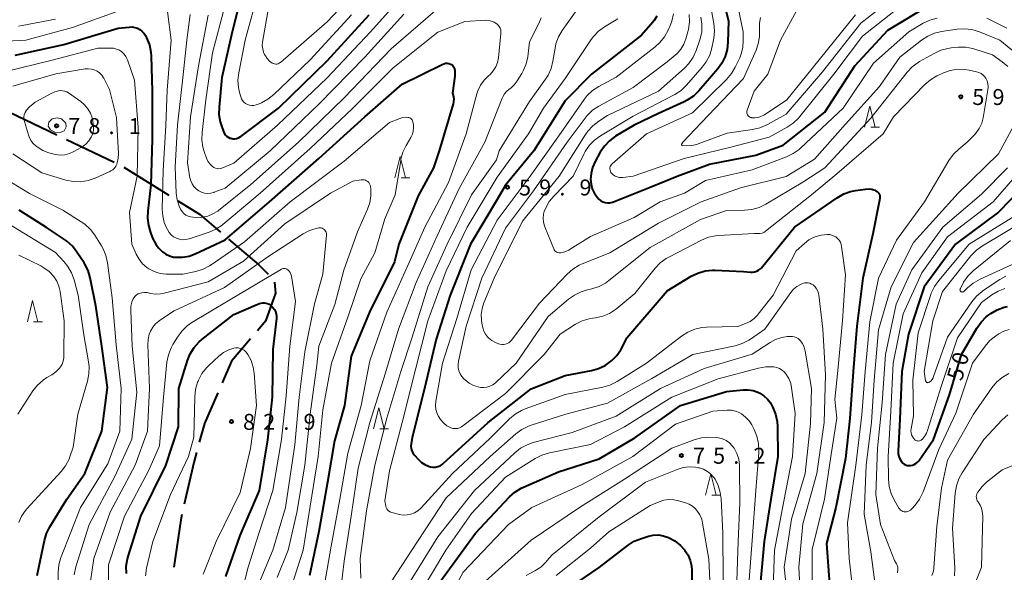
# Model space of a CAD drawing. Units: metres. Extents: x -72000 to -69999, y 31500 to 33001.
# Drawn here: x -71023 to -70792, y 32088 to 32218 of the extents above; entities that cross this region are included whole.
import ezdxf

# ---------------------------------------------------------------- set-up
doc = ezdxf.new("R2010")
doc.units = ezdxf.units.M
for name, color, linetype, lineweight in [('110600_大字・町・丁目界', 7, 'Continuous', 40), ('633200_針葉樹林', 7, 'Continuous', 13), ('710100_等高線(計曲線)', 7, 'Continuous', 40), ('710200_等高線(主曲線)', 7, 'Continuous', 13), ('731200_図化機測定による標高点', 7, 'Continuous', 40)]:
    doc.layers.add(name, color=color, linetype=linetype, lineweight=lineweight)
doc.styles.add('Style-WORKING', font='MS Gothic.ttf')

msp = doc.modelspace()

# ---------------------------------------------------------------- linework, layer by layer
at = {"layer": '110600_大字・町・丁目界', "linetype": 'Continuous', "lineweight": 40}
for p, q in [((-71025.95, 32196.13), (-71014.67, 32190.75)), ((-71012.42, 32189.67), (-71001.13, 32184.29)), ((-70998.91, 32183.16), (-70988.3, 32176.55))]:
    msp.add_line(p, q, dxfattribs=at)
at = {"layer": '110600_大字・町・丁目界', "linetype": 'Continuous', "lineweight": 40, "flags": 128}
for points in [[(-70986.18, 32175.23), (-70981.09, 32172.06), (-70976.13, 32167.84)], [(-70974.23, 32166.22), (-70967.1, 32160.14), (-70964.89, 32157.93)], [(-70963.4, 32156.03), (-70963.21, 32153.5), (-70965.5, 32146.86), (-70967.41, 32144.62)], [(-70969.03, 32142.72), (-70973.51, 32137.47), (-70975.76, 32132.34)], [(-70976.76, 32130.05), (-70979.93, 32122.81), (-70981.14, 32118.38)], [(-70981.81, 32115.97), (-70982.44, 32113.65), (-70984.67, 32103.8)], [(-70985.22, 32101.36), (-70985.5, 32100.14), (-70987.12, 32089.01)]]:
    msp.add_lwpolyline(points, dxfattribs=at)
at = {"layer": '633200_針葉樹林', "linetype": 'Continuous', "lineweight": 13}
for p, q in [((-70823.06, 32192.52), (-70820.98, 32192.52)), ((-70933.62, 32180.61), (-70931.54, 32180.61)), ((-71020.14, 32146.74), (-71018.06, 32146.74)), ((-70938.63, 32121.52), (-70936.55, 32121.52)), ((-70860.5, 32105.92), (-70858.42, 32105.92))]:
    msp.add_line(p, q, dxfattribs=at)
at = {"layer": '633200_針葉樹林', "linetype": 'Continuous', "lineweight": 13, "flags": 128}
for points in [[(-70824.52, 32192.52), (-70823.27, 32197.52), (-70822.02, 32192.52)], [(-70935.08, 32180.61), (-70933.83, 32185.61), (-70932.58, 32180.61)], [(-71021.6, 32146.74), (-71020.35, 32151.74), (-71019.1, 32146.74)], [(-70940.09, 32121.52), (-70938.84, 32126.52), (-70937.59, 32121.52)], [(-70861.96, 32105.92), (-70860.71, 32110.92), (-70859.46, 32105.92)]]:
    msp.add_lwpolyline(points, dxfattribs=at)
at = {"layer": '710100_等高線(計曲線)', "linetype": 'Continuous', "lineweight": 40, "flags": 128}
for points, elevation in [([(-70970.76, 32225.24), (-70973.39, 32215), (-70975.79, 32204.21), (-70976.48, 32197.27), (-70976.51, 32195.53), (-70976.23, 32193.81), (-70975.93, 32192.86), (-70975.45, 32191.53), (-70975.26, 32191.12), (-70975, 32190.75), (-70974.68, 32190.43), (-70974.31, 32190.17), (-70973.9, 32189.98), (-70973.72, 32189.92), (-70973.26, 32189.83), (-70972.79, 32189.82), (-70972.33, 32189.9), (-70971.89, 32190.05), (-70971.48, 32190.28), (-70971.38, 32190.35), (-70962.46, 32197), (-70951, 32208.19), (-70941.16, 32219)], 60), ([(-70858.31, 32225.05), (-70856.52, 32217.48), (-70856.66, 32212.54), (-70856.86, 32210.81), (-70857.36, 32209.14), (-70858.14, 32207.58), (-70859.07, 32206.31), (-70863.56, 32201.08), (-70864.81, 32199.86), (-70866.24, 32198.88), (-70867.01, 32198.49), (-70873, 32195.77), (-70878.78, 32193), (-70883.12, 32190.39), (-70884.53, 32189.36), (-70885.74, 32188.11), (-70886.72, 32186.64), (-70887.93, 32184.46), (-70888.54, 32183.07), (-70888.9, 32181.61), (-70889, 32180.28), (-70888.9, 32179.13), (-70888.6, 32178.02), (-70888.11, 32176.97), (-70887.65, 32176.28), (-70887.48, 32176.05), (-70887.09, 32175.62), (-70886.64, 32175.27), (-70886.13, 32175), (-70885.58, 32174.83), (-70885.02, 32174.75), (-70884.44, 32174.77), (-70883.88, 32174.89), (-70883.62, 32174.98), (-70875, 32178.46), (-70868.62, 32181), (-70861, 32183.8), (-70850.07, 32185.93), (-70843.69, 32188.31), (-70833.89, 32196.11), (-70826.81, 32207), (-70819, 32215.38), (-70809, 32221.43)], 50), ([(-70873.43, 32218.68), (-70874.04, 32217.68), (-70874.35, 32217.29), (-70877, 32214.18), (-70888.77, 32205), (-70895, 32198.78), (-70902.35, 32187), (-70909.02, 32178.9), (-70911, 32175.54), (-70917.26, 32165), (-70922.1, 32153), (-70925.34, 32142.66), (-70928.14, 32131), (-70931, 32119.52), (-70931.25, 32118.01), (-70931.29, 32117.45), (-70931.24, 32116.9), (-70931.09, 32116.36), (-70930.85, 32115.86), (-70930.53, 32115.41), (-70930.48, 32115.36), (-70929.53, 32114.29), (-70928.83, 32113.63), (-70928.02, 32113.11), (-70927.14, 32112.73), (-70926.69, 32112.6), (-70926.12, 32112.52), (-70925.54, 32112.54), (-70924.98, 32112.65), (-70924.45, 32112.87), (-70923.96, 32113.17), (-70923.72, 32113.37), (-70913.08, 32123), (-70903, 32130.97), (-70895, 32134.1), (-70888.78, 32135.27), (-70887.12, 32135.73), (-70885.57, 32136.47), (-70884.3, 32137.37), (-70884.02, 32137.6), (-70882.83, 32138.78), (-70881.86, 32140.15), (-70881.42, 32141), (-70880.5, 32143), (-70871, 32154.01), (-70865.29, 32157.45), (-70863.73, 32158.22), (-70862.05, 32158.7), (-70860.32, 32158.89), (-70859.73, 32158.88), (-70853, 32158.61), (-70851.39, 32158.41), (-70850.88, 32158.39), (-70850.38, 32158.46), (-70849.9, 32158.62), (-70849.44, 32158.86), (-70849.04, 32159.17), (-70848.77, 32159.47), (-70841, 32169), (-70830.94, 32175.95), (-70829.42, 32176.82), (-70827.78, 32177.4)], 60), ([(-71024.5, 32209.5), (-71013, 32212.01), (-71000.18, 32215.82), (-70997.59, 32216.11), (-70996.93, 32216.12), (-70996.28, 32216.03), (-70995.66, 32215.82), (-70995.08, 32215.5), (-70994.56, 32215.09), (-70994.13, 32214.59), (-70993.81, 32214.08), (-70993.53, 32213.54), (-70992.87, 32211.92), (-70992.5, 32210.22), (-70992.43, 32209.23), (-70992.21, 32201), (-70992.25, 32189.75), (-70992.53, 32179), (-70993.26, 32172.88), (-70993.32, 32171.14), (-70993.07, 32169.42), (-70993.01, 32169.17)], 70), ([(-70993.01, 32169.17), (-70992.71, 32168.02), (-70992.12, 32166.38), (-70991.26, 32164.87), (-70990.71, 32164.14), (-70990.52, 32163.91), (-70989.82, 32163.22), (-70989.02, 32162.65), (-70988.13, 32162.23), (-70987.18, 32161.98), (-70986.64, 32161.91), (-70985.07, 32161.92), (-70983.53, 32162.21), (-70982.13, 32162.72), (-70975, 32166.03), (-70964.59, 32175), (-70953, 32185.13), (-70942.16, 32195), (-70933.35, 32202.65), (-70923.97, 32207.33), (-70923.58, 32207.48), (-70923.17, 32207.57), (-70922.75, 32207.58), (-70922.34, 32207.52), (-70922, 32207.41), (-70921.75, 32207.28), (-70921.53, 32207.11), (-70921.34, 32206.91), (-70921.19, 32206.67), (-70921.08, 32206.41), (-70921.01, 32206.14), (-70921, 32205.92), (-70921, 32204.53), (-70921.48, 32200.52), (-70921.3, 32199.7), (-70921.23, 32199.12), (-70921.27, 32198.54), (-70921.37, 32198.06), (-70924.68, 32187), (-70925.96, 32183), (-70929.62, 32176.38), (-70934.15, 32165), (-70935.15, 32160.85), (-70941.04, 32149), (-70945.39, 32138.61), (-70946.94, 32127), (-70949.26, 32118.74), (-70950.95, 32109), (-70953, 32097.36), (-70955.21, 32087)], 70), ([(-70784.72, 32181), (-70793, 32172.52), (-70803.12, 32165), (-70810.46, 32155), (-70814.17, 32143.83), (-70815.71, 32135), (-70816.18, 32123.82), (-70816.59, 32116.39), (-70816.57, 32115.72), (-70816.43, 32115.07), (-70816.18, 32114.45), (-70815.83, 32113.88), (-70815.76, 32113.79), (-70815.5, 32113.49), (-70815.19, 32113.25), (-70814.84, 32113.06), (-70814.46, 32112.93), (-70814.07, 32112.88), (-70813.73, 32112.88), (-70813.26, 32112.97), (-70812.81, 32113.13), (-70812.4, 32113.38), (-70812.03, 32113.69), (-70811.73, 32114.05), (-70808.28, 32119), (-70804.48, 32129.52), (-70801.7, 32139), (-70798.09, 32145.24), (-70797.09, 32146.67), (-70795.86, 32147.9), (-70795.22, 32148.39), (-70794.79, 32148.7), (-70793.28, 32149.58), (-70791.65, 32150.19), (-70790.85, 32150.37)], 50), ([(-70827.78, 32177.4), (-70826.67, 32177.63), (-70824.29, 32177.97), (-70823.56, 32178.01), (-70822.82, 32177.92), (-70822.12, 32177.7), (-70821.83, 32177.58), (-70821.57, 32177.42), (-70821.35, 32177.23), (-70821.16, 32177), (-70821.02, 32176.74), (-70820.93, 32176.46), (-70820.88, 32176.17), (-70820.89, 32175.87), (-70820.91, 32175.72), (-70822.58, 32167.42), (-70824.89, 32157), (-70826.29, 32145.71), (-70827.18, 32135), (-70828.01, 32123.99), (-70829, 32114.57), (-70831.28, 32103), (-70833.43, 32094.57), (-70832.78, 32085)], 60), ([(-71005.47, 32150.53), (-71006.8, 32157.1), (-71007.29, 32158.77), (-71008.06, 32160.33), (-71008.24, 32160.62), (-71009.91, 32163.15), (-71010.99, 32164.52), (-71012.29, 32165.68), (-71012.64, 32165.93), (-71017.06, 32168.94), (-71023.54, 32173)], 70), ([(-71019.27, 32087), (-71017.59, 32095.26), (-71017.1, 32096.93), (-71016.31, 32098.51), (-71012.32, 32105), (-71008.04, 32111), (-71004.03, 32121), (-71002.74, 32131.26), (-71004.04, 32141), (-71005.47, 32150.53)], 70), ([(-70998.27, 32087.46), (-70998.3, 32089.2), (-70998.02, 32090.92), (-70997.86, 32091.49), (-70994.88, 32101), (-70989, 32112.9), (-70985.98, 32122.02), (-70985.94, 32131), (-70983.92, 32137.6), (-70983.27, 32139.21), (-70982.34, 32140.69), (-70981.18, 32141.99), (-70980.52, 32142.54), (-70973, 32148.43), (-70967.75, 32150.76), (-70966.96, 32151.03), (-70966.13, 32151.16), (-70965.83, 32151.17), (-70965.42, 32151.14), (-70965.03, 32151.03), (-70964.66, 32150.86), (-70964.33, 32150.63), (-70964.13, 32150.45), (-70963.79, 32150.09)], 80), ([(-70963.79, 32150.09), (-70963.44, 32149.65), (-70963.17, 32149.16), (-70962.99, 32148.63), (-70962.91, 32148.08), (-70962.92, 32147.51), (-70963.77, 32140.23), (-70963.98, 32129), (-70965.03, 32118.97), (-70967, 32107), (-70971.55, 32096.45), (-70974.96, 32086.75)], 80), ([(-70924.3, 32085.7), (-70916.1, 32097), (-70908.1, 32105.51), (-70906.8, 32106.67), (-70905.32, 32107.59), (-70904.82, 32107.82), (-70896.57, 32111.43), (-70887, 32114.46), (-70878.59, 32119.41), (-70867.85, 32127), (-70857, 32130.3), (-70853.06, 32130.72), (-70851.88, 32130.74), (-70850.72, 32130.56), (-70849.6, 32130.18), (-70849.17, 32129.97), (-70848.2, 32129.34), (-70847.36, 32128.56), (-70846.67, 32127.64), (-70846.39, 32127.16), (-70846.1, 32126.59), (-70845.44, 32124.98), (-70845.07, 32123.27), (-70844.99, 32122.06), (-70844.95, 32115.05), (-70846.56, 32105), (-70848.14, 32095), (-70849.23, 32083)], 70), ([(-70898.56, 32081), (-70887, 32088.91), (-70880.19, 32094.14), (-70878.72, 32095.08), (-70877.02, 32095.77), (-70875.39, 32096.27), (-70874.24, 32096.51), (-70873.05, 32096.56), (-70871.88, 32096.39), (-70870.7, 32096), (-70869.19, 32095.18), (-70867.85, 32094.11), (-70866.87, 32093.03), (-70866.78, 32092.92), (-70866.06, 32091.8), (-70865.54, 32090.56), (-70865.24, 32089.26), (-70865.16, 32088.2), (-70865.16, 32084.84)], 80)]:
    msp.add_lwpolyline(points, dxfattribs=dict(at, elevation=elevation))
at = {"layer": '710200_等高線(主曲線)', "linetype": 'Continuous', "lineweight": 13, "flags": 128}
for points, elevation in [([(-70964.74, 32221), (-70966.21, 32212.54), (-70966.28, 32211.75), (-70966.2, 32210.97), (-70966, 32210.2), (-70965.74, 32209.62), (-70965.57, 32209.31), (-70965.15, 32208.67), (-70964.63, 32208.11), (-70963.96, 32207.62), (-70963.7, 32207.5), (-70963.42, 32207.42), (-70963.13, 32207.39), (-70962.84, 32207.41), (-70962.56, 32207.48), (-70962.29, 32207.59), (-70962.05, 32207.76), (-70962.01, 32207.79), (-70951, 32217.31), (-70940.05, 32229)], 56), ([(-70976.95, 32182.8), (-70976.57, 32182.77), (-70976.19, 32182.82), (-70975.81, 32182.93), (-70973, 32184.04), (-70962.71, 32193), (-70951, 32204.18), (-70940.83, 32215), (-70931, 32226)], 62), ([(-70967.14, 32224.86), (-70970.33, 32213), (-70971.84, 32205.34), (-70972.03, 32203.62), (-70971.91, 32201.89), (-70971.65, 32200.7), (-70971.35, 32199.65), (-70971.18, 32199.2), (-70970.94, 32198.8), (-70970.63, 32198.44), (-70970.26, 32198.14), (-70969.81, 32197.89), (-70969.31, 32197.73), (-70968.79, 32197.65), (-70968.27, 32197.67), (-70967.76, 32197.77), (-70967.43, 32197.89), (-70966.5, 32198.29), (-70964.97, 32199.12), (-70963.56, 32200.24), (-70955, 32208.39), (-70945.27, 32219)], 58), ([(-70889, 32224.7), (-70895.66, 32215.3), (-70896.54, 32213.79), (-70897.15, 32212.16), (-70897.37, 32211.13)], 64), ([(-70867.53, 32188.3), (-70867.5, 32188.26), (-70867.46, 32188.23), (-70867.42, 32188.21), (-70867.37, 32188.2), (-70867.33, 32188.2), (-70866.39, 32188.16), (-70865.17, 32188.23), (-70863.97, 32188.5), (-70863.69, 32188.6), (-70856.85, 32191.15), (-70850.85, 32192), (-70849.15, 32192.4), (-70847.55, 32193.08), (-70847.37, 32193.18), (-70843, 32195.63), (-70834.42, 32205.58), (-70825.37, 32217), (-70815, 32225.17)], 46), ([(-70854.83, 32223.41), (-70853.1, 32215), (-70853.05, 32212.88), (-70853.15, 32211.32), (-70853.52, 32209.79), (-70853.9, 32208.85), (-70854.93, 32206.65), (-70855.8, 32205.14), (-70857, 32203.73), (-70865, 32195.93), (-70875.86, 32191), (-70883.92, 32183.93), (-70884.11, 32183.73), (-70884.27, 32183.5), (-70884.38, 32183.25), (-70884.44, 32182.98), (-70884.46, 32182.7), (-70884.43, 32182.43), (-70884.35, 32182.16), (-70884.23, 32181.91), (-70884.06, 32181.68), (-70883.68, 32181.32), (-70883.24, 32181.03), (-70882.76, 32180.83), (-70882.25, 32180.7), (-70881.73, 32180.67), (-70881.41, 32180.7), (-70878.97, 32181.03), (-70867, 32185.14), (-70856.27, 32187.73), (-70847, 32190.16)], 48), ([(-70839.62, 32221.64), (-70844.32, 32213), (-70847.26, 32205), (-70850.46, 32201), (-70852.15, 32196.54), (-70852.21, 32196.32), (-70852.23, 32196.09), (-70852.22, 32195.86), (-70852.16, 32195.64), (-70852.06, 32195.43), (-70851.94, 32195.24), (-70851.77, 32195.07), (-70851.59, 32194.94), (-70851.38, 32194.84), (-70851.16, 32194.78), (-70851.1, 32194.77), (-70850.35, 32194.72), (-70849.61, 32194.81), (-70848.89, 32195.03), (-70848.23, 32195.37), (-70848.1, 32195.45), (-70842.8, 32199), (-70833.55, 32210.45), (-70826.61, 32219)], 44), ([(-70847, 32190.16), (-70842.73, 32192.52), (-70841.28, 32193.49), (-70840.03, 32194.7), (-70839.76, 32195.02), (-70831.77, 32205), (-70825, 32213.95), (-70815, 32221.8)], 48), ([(-71029.7, 32212.66), (-71021.93, 32213), (-71011, 32216.04), (-71000.09, 32219.91)], 68), ([(-70988.58, 32219.78), (-70987.78, 32213), (-70988.72, 32201.28), (-70989, 32192.95), (-70989.63, 32182.37), (-70989.84, 32173.23), (-70989.74, 32171.64), (-70989.36, 32170.1), (-70988.91, 32169), (-70988.63, 32168.43), (-70988.24, 32167.79), (-70987.76, 32167.23), (-70987.18, 32166.77), (-70986.46, 32166.38), (-70985.77, 32166.16), (-70985.04, 32166.05), (-70984.31, 32166.08), (-70983.59, 32166.23), (-70983.49, 32166.27), (-70978.79, 32167.84), (-70977.19, 32168.53), (-70975.74, 32169.5), (-70975.55, 32169.65), (-70966.76, 32177), (-70955, 32187.53), (-70945.14, 32196.86), (-70935.47, 32206.53), (-70925, 32214.89), (-70918.58, 32217.42), (-70913.65, 32217.69), (-70912.99, 32217.67), (-70912.34, 32217.53), (-70911.72, 32217.28), (-70911.1, 32216.9), (-70910.78, 32216.59), (-70910.51, 32216.24), (-70910.3, 32215.84), (-70910.17, 32215.42), (-70910.11, 32214.97), (-70910.12, 32214.61), (-70910.72, 32208.89), (-70910.94, 32207.79), (-70911.34, 32206.74), (-70911.92, 32205.78), (-70912.65, 32204.94), (-70913.04, 32204.59), (-70914.07, 32203.59), (-70914.9, 32202.42), (-70915.52, 32201.13), (-70915.77, 32200.36)], 68), ([(-70979, 32218.94), (-70981.3, 32207), (-70983.2, 32195), (-70983.86, 32184.14), (-70983.31, 32180.61), (-70983.13, 32179.88), (-70982.82, 32179.18), (-70982.4, 32178.55), (-70981.87, 32178), (-70981.25, 32177.55), (-70980.59, 32177.22), (-70979.88, 32177.02), (-70979.15, 32176.94), (-70978.41, 32176.99), (-70977.7, 32177.17), (-70977.59, 32177.21), (-70975, 32178.18), (-70964.43, 32187), (-70953, 32197.99), (-70942.17, 32209), (-70933, 32219.16)], 64), ([(-70975.09, 32221), (-70978, 32210), (-70979.59, 32199), (-70980.48, 32191.31), (-70980.53, 32189.57), (-70980.28, 32187.85), (-70979.97, 32186.81), (-70979.43, 32185.27), (-70979.1, 32184.55), (-70978.65, 32183.91), (-70978.1, 32183.34), (-70978, 32183.26), (-70977.68, 32183.05), (-70977.33, 32182.89), (-70976.95, 32182.8)], 62), ([(-70969, 32179.07), (-70957.75, 32189), (-70947, 32199.44), (-70935.97, 32211), (-70925, 32220.44)], 66), ([(-70869.47, 32219.22), (-70869.87, 32217.52), (-70870.21, 32216.62), (-70870.76, 32215.36), (-70871.59, 32213.83), (-70872.68, 32212.46), (-70873.82, 32211.43), (-70883, 32204.35), (-70887.09, 32202.13), (-70888.54, 32201.17), (-70889.81, 32199.97), (-70890.53, 32199.05), (-70897, 32189.73), (-70903.22, 32181), (-70911, 32170.66), (-70917.11, 32159), (-70920.48, 32147.52), (-70923.9, 32137), (-70925.41, 32128.09), (-70925.49, 32127.11), (-70925.4, 32126.13), (-70925.14, 32125.18), (-70924.91, 32124.64), (-70924.35, 32123.74), (-70923.65, 32122.94), (-70922.83, 32122.28), (-70922.51, 32122.08), (-70922.37, 32122), (-70921.9, 32121.78), (-70921.4, 32121.64), (-70920.88, 32121.6), (-70920.36, 32121.64), (-70919.86, 32121.77), (-70919.39, 32121.99), (-70919.07, 32122.21), (-70909, 32129.87), (-70899.9, 32139), (-70896.15, 32143.85), (-70892.55, 32146.14), (-70891, 32146.94), (-70889.33, 32147.46), (-70888.5, 32147.6), (-70887.84, 32147.69), (-70886.16, 32148.06), (-70884.56, 32148.72), (-70883.11, 32149.65), (-70882.8, 32149.9), (-70878.6, 32153.4), (-70873.84, 32159.34)], 58), ([(-70860.74, 32221.26), (-70859.98, 32216.93), (-70859.82, 32215.19), (-70859.97, 32213.46), (-70860.05, 32213.08), (-70860.45, 32211.18), (-70860.97, 32209.51), (-70861.76, 32207.96), (-70862.71, 32206.69), (-70866.45, 32202.42), (-70867.71, 32201.21), (-70869.16, 32200.24), (-70869.36, 32200.13), (-70879, 32195.12), (-70886.68, 32190.52), (-70888.09, 32189.5), (-70889.3, 32188.25), (-70890.28, 32186.8), (-70890.52, 32186.34), (-70893.13, 32181), (-70897.61, 32176.42), (-70898.72, 32175.07), (-70899.57, 32173.55), (-70899.8, 32173), (-70899.82, 32172.97), (-70900.07, 32172.07), (-70900.17, 32171.15), (-70900.1, 32170.22), (-70899.87, 32169.32), (-70899.77, 32169.05), (-70897.67, 32163.89), (-70897.55, 32163.66), (-70897.39, 32163.45), (-70897.2, 32163.27), (-70896.98, 32163.12), (-70896.73, 32163.02), (-70896.48, 32162.96), (-70896.21, 32162.95), (-70896.03, 32162.97), (-70895.04, 32163.21)], 52), ([(-71023.69, 32216.32), (-71022.82, 32216.45), (-71015, 32217.97)], 66), ([(-70983.26, 32219.06), (-70984.03, 32213), (-70985, 32204.14), (-70986.25, 32193), (-70986.79, 32183.21), (-70986.53, 32177.01), (-70986.32, 32175.46), (-70985.85, 32173.96), (-70985.51, 32173.22), (-70985.17, 32172.7), (-70984.76, 32172.25), (-70984.27, 32171.87), (-70983.72, 32171.59), (-70983.14, 32171.41), (-70982.56, 32171.33), (-70981.71, 32171.29), (-70980.4, 32171.34), (-70979.11, 32171.62), (-70977.9, 32172.11), (-70976.79, 32172.81), (-70976.62, 32172.94), (-70969, 32179.07)], 66), ([(-70900.62, 32218.31), (-70901.18, 32216.93), (-70903.35, 32212.65), (-70903.8, 32209.13), (-70904.18, 32207.43), (-70904.84, 32205.82), (-70905.21, 32205.17), (-70906.26, 32203.47), (-70906.96, 32202.54), (-70907.8, 32201.74), (-70908.16, 32201.48), (-70908.77, 32200.97), (-70909.29, 32200.36), (-70909.7, 32199.67), (-70909.83, 32199.38), (-70913.91, 32189), (-70919.92, 32178.08), (-70925.12, 32167), (-70930.04, 32155.96), (-70934.23, 32145), (-70937.28, 32134.72), (-70940.97, 32123), (-70943.68, 32112.32), (-70945.35, 32101), (-70947, 32090.4), (-70947.8, 32083.83)], 66), ([(-70882.57, 32218.05), (-70885.71, 32216.15), (-70887.12, 32215.12), (-70888.32, 32213.86), (-70888.83, 32213.17), (-70895, 32203.98), (-70900.1, 32197), (-70903.61, 32191), (-70911, 32180.77), (-70918.04, 32169), (-70923, 32158.75), (-70927.28, 32147), (-70930.18, 32135.82), (-70933.33, 32123), (-70936.34, 32111.66), (-70937.44, 32104.56), (-70937.22, 32103.35), (-70937.13, 32103.03), (-70936.99, 32102.73), (-70936.8, 32102.46), (-70936.56, 32102.22), (-70936.29, 32102.04), (-70935.99, 32101.9), (-70935.8, 32101.84), (-70934, 32101.4), (-70933.1, 32101.26), (-70932.19, 32101.28)], 62), ([(-70865.78, 32219.09), (-70865.7, 32217.35), (-70865.93, 32215.62), (-70866.09, 32214.98), (-70866.57, 32213.33), (-70867.06, 32212.06), (-70867.77, 32210.89), (-70868.66, 32209.87), (-70869.12, 32209.46), (-70871, 32207.93), (-70879, 32201.89), (-70887.08, 32197.47), (-70888.53, 32196.51), (-70889.79, 32195.3), (-70890.31, 32194.67), (-70894.53, 32189), (-70902.47, 32177.53), (-70909, 32168.75), (-70914.6, 32157), (-70918.33, 32145.67), (-70920.12, 32137.43), (-70920.21, 32136.68), (-70920.17, 32135.91), (-70920.01, 32135.17), (-70919.71, 32134.47), (-70919.3, 32133.83), (-70918.82, 32133.31), (-70918.55, 32133.05), (-70917.61, 32132.33), (-70916.57, 32131.77), (-70915.44, 32131.41), (-70914.91, 32131.31), (-70914.16, 32131.26), (-70913.41, 32131.35), (-70912.69, 32131.57), (-70912.01, 32131.9), (-70911.41, 32132.35), (-70911.29, 32132.46), (-70906.55, 32137), (-70899, 32147.98), (-70894.24, 32152.03), (-70892.82, 32153.04), (-70891.24, 32153.79), (-70890.05, 32154.15), (-70888.68, 32154.48), (-70887.02, 32155.02), (-70885.49, 32155.85), (-70884.69, 32156.43), (-70875, 32164.25), (-70863.16, 32170.84), (-70857, 32172.94), (-70852.76, 32172.98), (-70851.03, 32173.14), (-70849.35, 32173.61), (-70847.72, 32174.39)], 56), ([(-70895.04, 32163.21), (-70894.11, 32163.63), (-70893.83, 32163.8), (-70889, 32166.85), (-70878.74, 32171.26), (-70872.63, 32175), (-70866.88, 32177), (-70861.98, 32180.02), (-70851, 32182.48), (-70842.86, 32185.55), (-70841.29, 32186.31), (-70839.87, 32187.32), (-70839.55, 32187.61), (-70829.54, 32197), (-70822.4, 32207.6), (-70814.09, 32215), (-70810.7, 32216.99), (-70809.13, 32217.74), (-70807.45, 32218.21)], 52), ([(-70849.03, 32218.36), (-70849.25, 32217.03), (-70849.24, 32215.76), (-70849.23, 32215.58), (-70849.23, 32213.83), (-70849.53, 32212.12), (-70850.05, 32210.64), (-70853, 32204.01), (-70863, 32193.58), (-70867.32, 32189), (-70867.56, 32188.61), (-70867.58, 32188.56), (-70867.59, 32188.52), (-70867.59, 32188.47), (-70867.59, 32188.42), (-70867.58, 32188.38), (-70867.56, 32188.34), (-70867.53, 32188.3)], 46), ([(-70863.03, 32218.47), (-70862.78, 32216.75), (-70862.84, 32215.01), (-70863.19, 32213.3), (-70863.33, 32212.88)], 54), ([(-70795.76, 32218.16), (-70791, 32215.85)], 52), ([(-70863.33, 32212.88), (-70864.14, 32210.56), (-70864.86, 32208.98), (-70865.85, 32207.54), (-70866.93, 32206.41), (-70873, 32201), (-70885, 32195.28), (-70887.09, 32193.95), (-70888.48, 32192.89), (-70889.66, 32191.61), (-70890.2, 32190.83), (-70896.39, 32181), (-70905, 32170.4), (-70911.7, 32157), (-70914.14, 32151.22), (-70914.56, 32149.88), (-70914.76, 32148.49), (-70914.7, 32147.08), (-70914.59, 32146.41), (-70914.35, 32145.32), (-70914.12, 32144.56), (-70913.76, 32143.84), (-70913.27, 32143.2), (-70913.04, 32142.96), (-70912.25, 32142.33), (-70911.36, 32141.84), (-70910.66, 32141.58), (-70910.35, 32141.49), (-70909.92, 32141.4), (-70909.49, 32141.39), (-70909.05, 32141.46), (-70908.64, 32141.6), (-70908.25, 32141.81), (-70907.91, 32142.08), (-70907.64, 32142.38), (-70901, 32151.09), (-70894.51, 32157.97), (-70893.21, 32159.13), (-70891.73, 32160.05), (-70890.95, 32160.4), (-70884.45, 32163), (-70873, 32169.92), (-70862.96, 32175), (-70853.73, 32178.27), (-70843, 32180.96), (-70836.3, 32185), (-70829, 32193.24), (-70821, 32202.11), (-70816.21, 32209), (-70811.07, 32213.03), (-70809.61, 32213.99), (-70808.01, 32214.67), (-70806.39, 32215.05), (-70802.71, 32215.61), (-70800.97, 32215.72), (-70799.24, 32215.53), (-70797.41, 32214.97), (-70792.63, 32213), (-70787.97, 32209.16)], 54), ([(-71027, 32205.54), (-71015.72, 32208.28), (-71005, 32211.11), (-71002, 32211.16), (-71001.28, 32211.11), (-71000.58, 32210.93), (-70999.93, 32210.64), (-70999.33, 32210.24), (-70998.81, 32209.74), (-70998.39, 32209.15), (-70998.07, 32208.51), (-70998.02, 32208.37), (-70996.39, 32203.61), (-70995.52, 32192.48), (-70995.76, 32181), (-70997.54, 32172.46), (-70996.97, 32165), (-70995.95, 32162.66), (-70995.3, 32161.47), (-70994.46, 32160.41), (-70993.45, 32159.52), (-70993, 32159.21), (-70991.73, 32158.55), (-70990.36, 32158.12), (-70988.93, 32157.94), (-70988.63, 32157.93), (-70985, 32157.91), (-70981.9, 32158.58), (-70980.24, 32159.1), (-70978.69, 32159.9), (-70978.36, 32160.12), (-70970.45, 32165.55), (-70959.69, 32175), (-70947, 32184.52), (-70936.36, 32193.64), (-70933.94, 32194.6), (-70933.26, 32194.79), (-70932.56, 32194.87), (-70932, 32194.85), (-70931.77, 32194.8), (-70931.55, 32194.72), (-70931.35, 32194.59), (-70931.18, 32194.44), (-70931.03, 32194.26), (-70930.92, 32194.05), (-70930.85, 32193.83), (-70930.83, 32193.74), (-70930.73, 32193.14)], 72), ([(-70897.37, 32211.13), (-70897.88, 32208.06), (-70898.31, 32206.37), (-70899.02, 32204.79), (-70899.63, 32203.84), (-70903.4, 32198.6), (-70910.52, 32187), (-70911.17, 32184.83), (-70917, 32176.61), (-70922.8, 32165), (-70927.31, 32155), (-70931, 32143.12), (-70933.69, 32135), (-70937, 32124.07), (-70939.82, 32113), (-70941.77, 32102.23), (-70943.26, 32091), (-70943.06, 32086.42)], 64), ([(-70847.72, 32174.39), (-70839, 32179.6), (-70833.89, 32183), (-70823, 32194.64), (-70814.49, 32205.46), (-70813.3, 32206.73), (-70811.9, 32207.78), (-70811.58, 32207.97), (-70808.14, 32209.92), (-70806.56, 32210.65), (-70804.87, 32211.09), (-70804.09, 32211.19), (-70802.47, 32211.34), (-70800.73, 32211.34), (-70799.01, 32211.04), (-70798.58, 32210.92), (-70794.4, 32209.6), (-70792.08, 32207.92), (-70790.79, 32206.79)], 56), ([(-71025, 32202.16), (-71014.91, 32205.09), (-71007.97, 32206.24), (-71007.25, 32206.29), (-71006.53, 32206.22), (-71005.84, 32206.03), (-71005.18, 32205.72), (-71004.6, 32205.3), (-71004.09, 32204.78), (-71003.68, 32204.19), (-71003.61, 32204.06), (-71002.23, 32201.39), (-71000.59, 32194.8)], 74), ([(-70873.84, 32159.34), (-70872.64, 32160.6), (-70871.23, 32161.63), (-70870.62, 32161.98), (-70862.89, 32165.96), (-70861.28, 32166.62), (-70859.58, 32167), (-70858.87, 32167.06), (-70850.47, 32167.53), (-70849.51, 32167.49), (-70849.06, 32167.51), (-70848.62, 32167.61), (-70848.21, 32167.78), (-70847.8, 32168.05), (-70837, 32176.6), (-70831, 32181.55), (-70820.14, 32191), (-70817.69, 32195), (-70810.33, 32202.58), (-70809.01, 32203.72), (-70807.51, 32204.61), (-70807.26, 32204.73), (-70805.93, 32205.33), (-70804.33, 32205.89), (-70802.64, 32206.17), (-70800.94, 32206.14), (-70799.85, 32205.97), (-70798.13, 32205.6), (-70797.58, 32205.43), (-70797.05, 32205.16), (-70796.59, 32204.81), (-70796.19, 32204.38), (-70795.96, 32204.04), (-70795.66, 32203.42), (-70795.47, 32202.76), (-70795.4, 32202.07), (-70795.46, 32201.35), (-70796.6, 32194.75), (-70796.93, 32193.47), (-70797.49, 32192.26), (-70798.24, 32191.18), (-70798.67, 32190.7), (-70800.35, 32189), (-70802.34, 32187.4), (-70803.59, 32186.19), (-70804.65, 32184.73), (-70810.43, 32175), (-70817, 32165.94), (-70821.25, 32157), (-70823.28, 32146.72), (-70824.36, 32135), (-70825.16, 32124.84), (-70826.59, 32113), (-70828.55, 32099.45), (-70828.12, 32091), (-70827.21, 32082.79)], 58), ([(-71009.01, 32198.55), (-71008.11, 32197.79), (-71007.36, 32196.88), (-71006.77, 32195.86), (-71006.37, 32194.75), (-71006.28, 32194.37), (-71006.1, 32193.48), (-71006, 32192.62), (-71006.05, 32191.76), (-71006.26, 32190.91), (-71006.57, 32190.18), (-71007.13, 32189.3), (-71007.83, 32188.54), (-71008.66, 32187.91), (-71008.94, 32187.74), (-71010.64, 32186.79), (-71011.67, 32186.34), (-71012.75, 32186.06), (-71013.87, 32185.98), (-71014.99, 32186.1), (-71015.59, 32186.24), (-71016.53, 32186.52), (-71017.98, 32187.09), (-71019.31, 32187.9), (-71019.53, 32188.06), (-71020.21, 32188.7), (-71020.77, 32189.44), (-71021.19, 32190.28), (-71021.36, 32190.77), (-71022.28, 32193.9), (-71022.39, 32194.42), (-71022.4, 32194.94), (-71022.32, 32195.46), (-71022.15, 32195.96), (-71021.9, 32196.42), (-71021.85, 32196.5), (-71021.12, 32197.36), (-71020.25, 32198.07), (-71019.72, 32198.4), (-71015.87, 32200.55), (-71015.11, 32200.89), (-71014.3, 32201.09), (-71013.86, 32201.14), (-71013.33, 32201.13), (-71012.81, 32201.02), (-71012.32, 32200.83), (-71011.91, 32200.59), (-71009.01, 32198.55)], 76), ([(-70915.77, 32200.36), (-70918.29, 32191), (-70922.45, 32179.55), (-70928.02, 32169), (-70931.99, 32160.01), (-70936.95, 32149), (-70941, 32137.51), (-70942.98, 32127), (-70946.17, 32115.83), (-70948.05, 32105), (-70950.06, 32093.94), (-70951.64, 32084.87)], 68), ([(-71000.59, 32194.8), (-71000.17, 32186.27), (-71000.21, 32185.21), (-71000.43, 32184.16), (-71000.55, 32183.81), (-71000.78, 32183.33), (-71001.09, 32182.9), (-71001.47, 32182.53), (-71001.91, 32182.23), (-71002.16, 32182.1), (-71005.62, 32180.55), (-71007.27, 32179.98), (-71008.99, 32179.71), (-71010.73, 32179.74), (-71012.55, 32180.1), (-71018.22, 32181.78), (-71025, 32186.25)], 74), ([(-71013.52, 32194.51), (-71014.61, 32194.76), (-71015.74, 32194.48), (-71016.55, 32193.69), (-71016.69, 32192.76), (-71016.14, 32191.9), (-71015.16, 32191.37), (-71013.8, 32191.31), (-71012.96, 32191.69), (-71012.47, 32192.6), (-71012.54, 32193.46), (-71013.52, 32194.51)], 78), ([(-70789, 32193.67), (-70793, 32186.23), (-70802.5, 32177), (-70813, 32165.36), (-70818.24, 32155), (-70821.19, 32144.81), (-70822.28, 32133), (-70822.89, 32123.11), (-70824.1, 32113), (-70824.57, 32101.43), (-70823, 32092.62), (-70821.81, 32083)], 56), ([(-70930.73, 32193.14), (-70930.67, 32192.37), (-70930.74, 32191.61), (-70930.94, 32190.87), (-70931.29, 32190.15), (-70932.42, 32188.25), (-70933.18, 32186.68), (-70933.65, 32185), (-70933.7, 32184.7), (-70935, 32176.58), (-70937.41, 32171), (-70939.82, 32163), (-70943.12, 32156.88), (-70946.16, 32147.84), (-70949.96, 32137), (-70952.02, 32125.98), (-70953.13, 32115), (-70955, 32103.33), (-70956.67, 32093), (-70959.4, 32084.45)], 72), ([(-70790.88, 32183), (-70797, 32176.75), (-70806.11, 32169), (-70813.41, 32159), (-70817.08, 32150.92), (-70819.59, 32139), (-70820.34, 32127.66), (-70821.44, 32117), (-70821.88, 32106.12), (-70820.74, 32099), (-70817.46, 32090.54), (-70816.97, 32089.77), (-70816.8, 32089.43), (-70816.68, 32089.06), (-70816.64, 32088.68), (-70816.65, 32088.3), (-70816.69, 32088.11), (-70816.74, 32087.87), (-70816.77, 32087.64)], 54), ([(-71013.24, 32173), (-71021.06, 32176.94), (-71027.75, 32181)], 72), ([(-70995.86, 32130.14), (-70996.91, 32141), (-70997.26, 32149.43), (-70997.21, 32150.39), (-70997, 32151.33), (-70996.81, 32151.85), (-70996.76, 32151.95), (-70996.54, 32152.37), (-70996.25, 32152.74), (-70995.9, 32153.05), (-70995.49, 32153.3), (-70995.25, 32153.41), (-70994.63, 32153.58), (-70994, 32153.65), (-70993.36, 32153.61), (-70993.08, 32153.55), (-70992.57, 32153.43), (-70991.43, 32153.25), (-70990.27, 32153.28), (-70989.36, 32153.45), (-70979, 32156.11), (-70970.74, 32161), (-70961, 32169.78), (-70950.27, 32177), (-70945, 32179.81), (-70943, 32180.15), (-70942.67, 32180.18), (-70942.34, 32180.15), (-70942.02, 32180.06), (-70941.72, 32179.92), (-70941.45, 32179.73), (-70941.22, 32179.49), (-70941.03, 32179.22), (-70940.89, 32178.92), (-70940.81, 32178.6), (-70940.79, 32178.48), (-70940.74, 32178.01)], 74), ([(-70789, 32181), (-70794.24, 32175), (-70805, 32166.7), (-70811, 32158.28), (-70815.38, 32148.62), (-70817.76, 32137), (-70818.29, 32125.71), (-70818.92, 32115), (-70818.88, 32109.71), (-70818.72, 32107.98), (-70818.25, 32106.3), (-70817.47, 32104.67), (-70816.41, 32102.89), (-70816.23, 32102.63), (-70816.01, 32102.42), (-70815.75, 32102.24), (-70815.47, 32102.12), (-70815.17, 32102.04), (-70814.98, 32102.02), (-70814.64, 32102.03), (-70814.31, 32102.1), (-70813.99, 32102.23), (-70813.7, 32102.41), (-70813.45, 32102.63), (-70813.41, 32102.68), (-70812.58, 32103.61)], 52), ([(-70940.74, 32178.01), (-70940.71, 32176.38), (-70940.97, 32174.77), (-70941.5, 32173.24), (-70943.88, 32167.88), (-70947.09, 32158.91), (-70949.2, 32150.8), (-70953, 32141), (-70953.48, 32136.52), (-70955, 32125), (-70956.3, 32113), (-70958.16, 32101.84), (-70960.21, 32093), (-70962.82, 32086.52)], 74), ([(-71014.42, 32079.58), (-71014.34, 32087.82), (-71014.17, 32089.56), (-71013.71, 32091.23), (-71013.64, 32091.4), (-71009.06, 32103), (-71002.66, 32113.34), (-70999.81, 32121), (-70999.51, 32131), (-71000.71, 32141.29), (-71001.64, 32152.36), (-71002.72, 32160.6), (-71003.09, 32162.3), (-71003.76, 32163.91), (-71004.15, 32164.59), (-71005.71, 32167.1), (-71006.76, 32168.49), (-71008.04, 32169.68), (-71008.9, 32170.29), (-71013.24, 32173)], 72), ([(-71009.6, 32153), (-71010.58, 32156.61), (-71011.18, 32158.24), (-71012.06, 32159.75), (-71012.92, 32160.81), (-71015, 32163.04), (-71022.4, 32167.6), (-71029, 32171.59)], 68), ([(-70789, 32171.76), (-70799.91, 32165), (-70807.06, 32156.47), (-70808.06, 32155.05), (-70808.8, 32153.47), (-70808.9, 32153.17), (-70811.89, 32144.11), (-70813.15, 32133), (-70813, 32124.57), (-70813.56, 32121.57), (-70813.6, 32121.09), (-70813.57, 32120.61), (-70813.45, 32120.14), (-70813.25, 32119.7), (-70812.97, 32119.31), (-70812.84, 32119.16), (-70812.74, 32119.05), (-70812.58, 32118.91), (-70812.4, 32118.8), (-70812.19, 32118.72), (-70811.98, 32118.68), (-70811.77, 32118.67), (-70811.55, 32118.7), (-70811.35, 32118.77), (-70811.16, 32118.87), (-70810.99, 32119.01), (-70810.97, 32119.03), (-70810.4, 32119.72), (-70809.95, 32120.49), (-70809.7, 32121.14), (-70806.47, 32131.53), (-70802.61, 32143), (-70797, 32151.27), (-70794.57, 32153.05)], 48), ([(-71006.71, 32085.69), (-71005.93, 32091), (-71002.08, 32101.92), (-70996.25, 32113), (-70993.34, 32121), (-70992.85, 32131.15), (-70993.23, 32141.29), (-70993.17, 32142.55), (-70992.89, 32143.79), (-70992.59, 32144.56), (-70992.08, 32145.46), (-70991.43, 32146.25), (-70990.65, 32146.92), (-70990.45, 32147.06), (-70987, 32149.33), (-70975.2, 32154.8), (-70965, 32162.04), (-70956.7, 32167.41), (-70955.21, 32168.2), (-70953.59, 32168.72), (-70953, 32168.84), (-70952.73, 32168.86), (-70952.46, 32168.83), (-70952.2, 32168.76), (-70951.95, 32168.64), (-70951.73, 32168.48), (-70951.54, 32168.28), (-70951.39, 32168.06), (-70951.27, 32167.81), (-70951.21, 32167.55), (-70951.19, 32167.28), (-70951.19, 32167.15), (-70952.07, 32157.93)], 76), ([(-70787, 32170.39), (-70796.72, 32164.63), (-70798.14, 32163.62), (-70799.45, 32162.26), (-70806.15, 32153.85), (-70808.46, 32147), (-70810.5, 32135), (-70810.15, 32132.87), (-70810.12, 32132.78), (-70810.08, 32132.69), (-70810.02, 32132.61), (-70809.95, 32132.54), (-70809.87, 32132.48), (-70809.79, 32132.44), (-70809.69, 32132.41), (-70809.59, 32132.4), (-70809.49, 32132.41), (-70809.4, 32132.43), (-70809.31, 32132.48), (-70809.27, 32132.5), (-70808.91, 32132.8), (-70808.6, 32133.16), (-70808.36, 32133.56), (-70808.25, 32133.84), (-70805, 32143.12), (-70799.28, 32151.42), (-70798.17, 32152.76), (-70796.85, 32153.89), (-70796.59, 32154.07), (-70792.69, 32156.67), (-70791.26, 32157.44)], 46), ([(-70932.19, 32101.28), (-70931.3, 32101.46), (-70930.45, 32101.79), (-70929.67, 32102.26), (-70928.98, 32102.86), (-70928.91, 32102.94), (-70921.5, 32111), (-70912.7, 32119.3), (-70908.1, 32123.9), (-70906.77, 32125.02), (-70905.26, 32125.89), (-70904.41, 32126.24), (-70895, 32129.62), (-70886.13, 32131.34), (-70884.46, 32131.82), (-70882.89, 32132.59), (-70882.72, 32132.69), (-70875.86, 32137), (-70867.58, 32143.37), (-70866.11, 32144.31), (-70864.5, 32144.98), (-70862.8, 32145.36), (-70861.75, 32145.44), (-70854.37, 32145.63), (-70852.55, 32146.32), (-70851.47, 32146.84), (-70850.49, 32147.54), (-70849.65, 32148.4), (-70849.54, 32148.53), (-70846.05, 32153), (-70840.6, 32163.4), (-70838.68, 32165.16), (-70837.6, 32165.99), (-70836.38, 32166.62), (-70835.08, 32167.03), (-70834.75, 32167.1), (-70833.92, 32167.24), (-70833.3, 32167.3), (-70832.67, 32167.25), (-70832.07, 32167.08), (-70831.5, 32166.82), (-70831.3, 32166.7), (-70830.87, 32166.35), (-70830.5, 32165.93), (-70830.21, 32165.46), (-70830.01, 32164.94), (-70829.91, 32164.47), (-70829, 32157.8), (-70829.69, 32147), (-70830.76, 32135.24), (-70831.52, 32128.48), (-70831, 32124.06), (-70832.47, 32115), (-70833.94, 32105), (-70836.87, 32093.13), (-70836.85, 32085)], 62), ([(-70790.16, 32165.84), (-70798.96, 32158.7), (-70800.21, 32157.49), (-70801.23, 32156.08), (-70801.96, 32154.6), (-70802, 32154.5), (-70802.03, 32154.41), (-70802.04, 32154.31), (-70802.03, 32154.22), (-70802.01, 32154.12), (-70801.97, 32154.03), (-70801.92, 32153.95), (-70801.85, 32153.88), (-70801.77, 32153.82), (-70801.68, 32153.78), (-70801.59, 32153.75), (-70801.49, 32153.74), (-70801.4, 32153.75), (-70801.3, 32153.77), (-70801.21, 32153.81), (-70801.13, 32153.86), (-70801.08, 32153.91), (-70800.3, 32154.7), (-70798.97, 32155.83), (-70797.31, 32156.78), (-70788.04, 32161)], 44), ([(-71023.87, 32125), (-71020.27, 32130.48), (-71019.19, 32131.85), (-71017.89, 32133.01), (-71017.01, 32133.6), (-71015.85, 32134.29), (-71014.89, 32134.98), (-71014.06, 32135.83), (-71013.82, 32136.13), (-71013.43, 32136.78), (-71013.16, 32137.48), (-71013.02, 32138.23), (-71012.99, 32138.66), (-71012.95, 32147), (-71013.88, 32153.85), (-71014.17, 32155.11), (-71014.66, 32156.29), (-71015.4, 32157.42), (-71016.46, 32158.54), (-71017.69, 32159.46), (-71018.45, 32159.88), (-71023.61, 32162.39)], 66), ([(-71002.43, 32081), (-71002.49, 32089.51), (-70998.72, 32101), (-70993, 32111.85), (-70990.47, 32117.53), (-70989.57, 32129), (-70988.73, 32137.26), (-70988.4, 32138.97), (-70987.78, 32140.6), (-70987.33, 32141.43), (-70986.28, 32143.15), (-70985.25, 32144.56), (-70983.99, 32145.77), (-70982.88, 32146.54), (-70974.34, 32151.66), (-70961.79, 32159.11), (-70961.58, 32159.21), (-70961.37, 32159.27), (-70961.14, 32159.29), (-70960.92, 32159.28), (-70960.7, 32159.22), (-70960.5, 32159.13), (-70960.3, 32158.99), (-70960, 32158.69), (-70959.75, 32158.33), (-70959.57, 32157.94), (-70959.45, 32157.5), (-70958.48, 32151.52)], 78), ([(-70952.07, 32157.93), (-70954.01, 32151), (-70956.31, 32139.69), (-70957.6, 32129), (-70958.62, 32117.78), (-70960.84, 32103), (-70963.8, 32093), (-70967.21, 32084.89)], 76), ([(-70935.93, 32085.5), (-70929.74, 32095), (-70923, 32105.33), (-70912.67, 32115), (-70906.58, 32120.37), (-70905.17, 32121.4), (-70903.61, 32122.18), (-70903, 32122.4), (-70894.81, 32125), (-70885, 32127.55), (-70874.58, 32133.42), (-70864.97, 32139.03), (-70854.99, 32141.1), (-70853.32, 32141.6), (-70851.76, 32142.39), (-70851.33, 32142.67), (-70847.96, 32145), (-70841.86, 32153.61), (-70841.21, 32154.38), (-70840.43, 32155.03), (-70839.55, 32155.53), (-70839.3, 32155.64), (-70839.05, 32155.74), (-70838.64, 32155.87), (-70838.21, 32155.92), (-70837.78, 32155.9), (-70837.36, 32155.8), (-70836.97, 32155.63), (-70836.6, 32155.4), (-70836.17, 32154.99), (-70835.81, 32154.51)], 64), ([(-70835.81, 32154.51), (-70835.53, 32153.98), (-70835.36, 32153.4), (-70835.31, 32153.1), (-70834.33, 32145), (-70833.71, 32134.29), (-70834.04, 32123), (-70835.76, 32111), (-70839, 32099.15), (-70840.01, 32089), (-70839.46, 32078.54)], 64), ([(-70794.57, 32153.05), (-70793.08, 32153.96), (-70791.45, 32154.59)], 48), ([(-71023.62, 32099.52), (-71022.96, 32100.98), (-71022.06, 32102.3), (-71021.73, 32102.68), (-71013.66, 32111.47), (-71012.6, 32112.85), (-71011.79, 32114.39), (-71011.57, 32114.97), (-71010.8, 32117.2), (-71009.74, 32125), (-71007.45, 32132.75), (-71007.11, 32134.46), (-71007.06, 32136.2), (-71007.19, 32137.31), (-71008.31, 32143.69), (-71009.6, 32153)], 68), ([(-70958.48, 32151.52), (-70959.81, 32141), (-70960.7, 32129.3), (-70961.8, 32119), (-70963.77, 32107), (-70967.09, 32096.91), (-70969.59, 32089), (-70971.09, 32083.21)], 78), ([(-70931.89, 32085), (-70925, 32096.13), (-70916.37, 32107), (-70906.87, 32115.91), (-70905.5, 32116.99), (-70903.96, 32117.81), (-70902.52, 32118.3), (-70893.33, 32120.67), (-70883, 32124.53), (-70872.52, 32131), (-70862.27, 32135.73), (-70851, 32139.11), (-70846.76, 32141.87), (-70845.44, 32142.58), (-70844.01, 32143.05), (-70842.76, 32143.24), (-70841.99, 32143.31), (-70841.51, 32143.3), (-70841.04, 32143.22), (-70840.58, 32143.05), (-70840.17, 32142.8), (-70839.8, 32142.49), (-70839.66, 32142.34), (-70839.14, 32141.61), (-70838.76, 32140.8), (-70838.51, 32139.86), (-70837.03, 32131), (-70837.22, 32122.78), (-70838.45, 32111), (-70841.74, 32100.26), (-70843.43, 32089), (-70842.41, 32079.59)], 66), ([(-70812.58, 32103.61), (-70811.54, 32105.01), (-70810.76, 32106.57), (-70810.7, 32106.74), (-70807, 32116.64), (-70803, 32125.22), (-70799.07, 32137), (-70796.13, 32141.03), (-70794.98, 32142.34), (-70793.62, 32143.43), (-70793.38, 32143.59), (-70792.88, 32143.91), (-70791.7, 32144.51), (-70790.44, 32144.9)], 52), ([(-70993.77, 32086.95), (-70993.52, 32088.77), (-70992.07, 32095), (-70987.89, 32106.11), (-70983.68, 32115), (-70982.41, 32119.59), (-70982.2, 32129.08), (-70982.01, 32130.82), (-70981.52, 32132.49), (-70981.41, 32132.77), (-70981.3, 32133.01), (-70980.49, 32134.55), (-70979.41, 32135.93), (-70978.87, 32136.46), (-70976.51, 32138.64), (-70975.42, 32139.48), (-70974.19, 32140.13), (-70973, 32140.52), (-70972.5, 32140.59), (-70971.99, 32140.58), (-70971.49, 32140.48), (-70971.01, 32140.29), (-70970.58, 32140.03), (-70970.2, 32139.69), (-70969.87, 32139.28), (-70969.69, 32139)], 82), ([(-70969.69, 32139), (-70968.93, 32137.59), (-70968.42, 32136.07), (-70968.2, 32134.61), (-70967.65, 32127), (-70969.07, 32116.93), (-70971.47, 32106.53), (-70977.12, 32095), (-70980.24, 32087.34)], 82), ([(-70929.12, 32082.88), (-70923.08, 32093), (-70917, 32101.64), (-70909, 32110.15), (-70902.03, 32114.55), (-70900.48, 32115.35), (-70898.66, 32115.9), (-70889, 32117.84), (-70881, 32121.99), (-70869.85, 32129), (-70859, 32133.31), (-70849.46, 32135.83), (-70847.74, 32136.12), (-70845.93, 32136.11), (-70845.88, 32136.1), (-70845.19, 32135.97), (-70844.53, 32135.72), (-70843.92, 32135.37), (-70843.39, 32134.91), (-70843.01, 32134.46), (-70842.36, 32133.37), (-70841.9, 32132.18), (-70841.69, 32131.21), (-70840.81, 32125.19), (-70841.45, 32115), (-70843.5, 32104.5), (-70845.68, 32093), (-70846.08, 32081.92)], 68), ([(-70808.69, 32087.04), (-70808.39, 32087.79), (-70808.22, 32088.57), (-70808.19, 32088.81), (-70807.46, 32098.54), (-70806.43, 32107.57), (-70805, 32114.2), (-70798.89, 32125), (-70794.57, 32131.18), (-70793.45, 32132.52), (-70792.11, 32133.64), (-70790.51, 32134.55)], 54), ([(-71010.56, 32087.18), (-71010.16, 32089.05), (-71007.06, 32099), (-71001, 32110.3), (-70997, 32119.13), (-70995.86, 32130.14)], 74), ([(-70924.84, 32077.16), (-70919, 32087.78), (-70908.32, 32099), (-70902.83, 32103), (-70891, 32108.48), (-70879.03, 32115), (-70869, 32122.62), (-70860.26, 32125.74), (-70856.83, 32125.95), (-70855.86, 32125.92), (-70854.91, 32125.73), (-70854.01, 32125.38), (-70853.46, 32125.06), (-70852.5, 32124.31), (-70851.67, 32123.4), (-70851.07, 32122.45), (-70850.52, 32121.41)], 72), ([(-70803.31, 32086.93), (-70803.23, 32088.67), (-70803.24, 32088.85), (-70803.8, 32098.2), (-70803.16, 32106.43), (-70802.88, 32108.15), (-70802.3, 32109.8), (-70801.55, 32111.15), (-70796.4, 32119), (-70792.08, 32123.69), (-70790.79, 32124.86)], 56), ([(-70914.55, 32085), (-70903, 32095.35), (-70891.62, 32103), (-70881, 32109.66), (-70869.84, 32117), (-70864.59, 32118.98), (-70862.92, 32119.45), (-70861.18, 32119.62), (-70859.41, 32119.48), (-70858.89, 32119.4), (-70857.98, 32119.16), (-70857.11, 32118.76), (-70856.33, 32118.23), (-70855.66, 32117.56), (-70855.24, 32117), (-70854.57, 32115.74), (-70854.13, 32114.39), (-70853.93, 32112.98), (-70853.92, 32112.61), (-70853.84, 32104.16), (-70854.3, 32095), (-70854.65, 32083.35)], 74), ([(-70850.52, 32121.41), (-70849.84, 32119.8), (-70849.45, 32118.1), (-70849.36, 32116.36), (-70849.38, 32115.95), (-70850.07, 32107), (-70851, 32095.27), (-70851.78, 32085)], 72), ([(-70800.86, 32079.14), (-70797, 32089), (-70796.68, 32101), (-70796.84, 32102.14), (-70797.01, 32102.89), (-70797.31, 32103.6), (-70797.69, 32104.19), (-70797.8, 32104.34), (-70797.98, 32104.62), (-70798.11, 32104.94), (-70798.18, 32105.27), (-70798.2, 32105.61), (-70798.15, 32105.95), (-70798.04, 32106.27), (-70797.91, 32106.53), (-70797.8, 32106.71), (-70796.92, 32107.92), (-70795.79, 32108.99), (-70792.14, 32111.86), (-70781, 32116.47)], 58), ([(-70904.18, 32087), (-70902.14, 32088.1), (-70900.74, 32089.02), (-70899.52, 32090.17), (-70899.28, 32090.46), (-70898.08, 32091.92), (-70887, 32100.83), (-70876.06, 32109), (-70868.59, 32112.01), (-70867.21, 32112.43), (-70865.77, 32112.61), (-70864.32, 32112.53), (-70863.57, 32112.39), (-70863.4, 32112.35), (-70862.42, 32112.03), (-70861.5, 32111.53), (-70860.69, 32110.89), (-70860, 32110.12), (-70859.71, 32109.68), (-70858.96, 32108.19), (-70858.48, 32106.58)], 76), ([(-70858.48, 32106.58), (-70858.3, 32105.12), (-70857.9, 32097), (-70857.76, 32086.24), (-70857.79, 32075), (-70860.2, 32063), (-70863, 32052.08), (-70862.35, 32045), (-70858.94, 32037.06), (-70855, 32029.48), (-70849.71, 32024.29), (-70843, 32020.97), (-70834.24, 32017.76), (-70825, 32016.05), (-70814.32, 32015.68), (-70803, 32016.5), (-70794.78, 32018.18), (-70793.11, 32018.67), (-70791.46, 32019.5)], 76), ([(-70897.12, 32087), (-70889, 32093.47), (-70884.67, 32097.33), (-70875, 32103.53), (-70872.88, 32104.39), (-70871.74, 32104.73), (-70870.56, 32104.88), (-70869.38, 32104.82), (-70868.55, 32104.65), (-70866.64, 32104.13), (-70865.81, 32103.82), (-70865.04, 32103.38), (-70864.37, 32102.81), (-70863.96, 32102.34), (-70863.31, 32101.34), (-70862.85, 32100.25), (-70862.62, 32099.33), (-70861.15, 32090.85), (-70860.71, 32081)], 78)]:
    msp.add_lwpolyline(points, dxfattribs=dict(at, elevation=elevation))
at = {"layer": '731200_図化機測定による標高点', "linetype": 'Continuous', "lineweight": 40}
for centre in [(-70801.85, 32199.7, 59.04), (-71014.7, 32192.86, 78.11), (-70908.57, 32178.41, 59.95), (-70973.54, 32123.25, 82.88), (-70867.63, 32115.27, 75.22)]:
    msp.add_circle(centre, 0.375, dxfattribs=at)

# ---------------------------------------------------------------- texts
at = {"layer": '710100_等高線(計曲線)', "linetype": 'Continuous', "lineweight": 40, "style": 'Style-WORKING'}
for s, p in [('0', (-70800.58, 32136.22, -10)), ('5', (-70801.61, 32132.62, -10))]:
    msp.add_text(s, height=3.75, rotation=74, dxfattribs=at).set_placement(p)
at = {"layer": '731200_図化機測定による標高点', "linetype": 'Continuous', "lineweight": 40, "style": 'Style-WORKING'}
for s, p in [('5', (-70799.14, 32197.76, -10)), ('9', (-70794.39, 32197.76, -10)), ('7', (-71011.99, 32190.92, -10)), ('8', (-71007.24, 32190.92, -10)), ('1', (-70997.74, 32190.92, -10)), ('.', (-71002.49, 32190.92, -10)), ('5', (-70905.86, 32176.47, -10)), ('9', (-70901.11, 32176.47, -10)), ('9', (-70891.61, 32176.47, -10)), ('.', (-70896.36, 32176.47, -10)), ('8', (-70970.83, 32121.31, -10)), ('2', (-70966.08, 32121.31, -10)), ('9', (-70956.58, 32121.31, -10)), ('.', (-70961.33, 32121.31, -10)), ('2', (-70850.67, 32113.33, -10)), ('7', (-70864.92, 32113.33, -10)), ('5', (-70860.17, 32113.33, -10)), ('.', (-70855.42, 32113.33, -10))]:
    msp.add_text(s, height=3.75, dxfattribs=at).set_placement(p)

doc.saveas('drawing.dxf')
